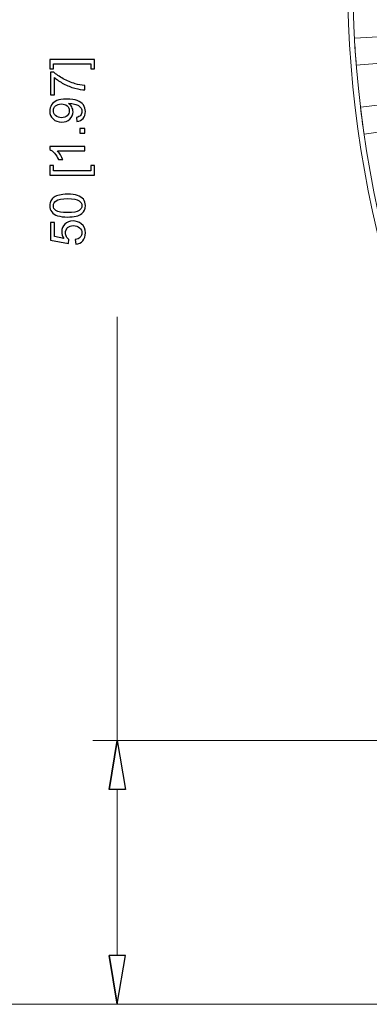
# Model space of a CAD drawing. Units: inches. Extents: x -41.6 to 41.6, y -32.6 to 32.6.
# Drawn here: x -32.9 to -30.3, y -19.9 to -12.6 of the extents above; entities that cross this region are included whole.
import ezdxf

# ---------------------------------------------------------------- set-up
doc = ezdxf.new("R2010")
doc.units = ezdxf.units.IN
doc.header["$MEASUREMENT"] = 0

msp = doc.modelspace()

# ---------------------------------------------------------------- linework, layer by layer
at = {"lineweight": 9}
for points in [[(-22.6819, -3.9325), (-26.1635, -4.1825), (-29.1218, -6.5727), (-30.0977, -9.9241), (-30.0977, -9.9241), (-31.0735, -13.2755), (-29.8608, -16.8801), (-27.0576, -18.9601)], [(-22.6976, -3.9731), (-26.1616, -4.2296), (-29.1002, -6.6143), (-30.0646, -9.9512), (-30.0646, -9.9512), (-31.0289, -13.2881), (-29.8152, -16.8727), (-27.022, -18.9375)], [(-32.1485, -17.9661), (-32.1485, -17.9661), (-32.0878, -18.3303), (-32.0878, -18.3303), (-32.0878, -18.3303), (-32.0878, -18.3303), (-32.2092, -18.3303), (-32.2092, -18.3303)], [(-32.1485, -19.9346), (-32.1485, -19.9346), (-32.0878, -19.5704), (-32.0878, -19.5704), (-32.0878, -19.5704), (-32.0878, -19.5704), (-32.2092, -19.5704), (-32.2092, -19.5704)]]:
    msp.add_open_spline(points, degree=3, knots=[0, 0, 0, 0, 0.333333, 0.333333, 0.333333, 0.333333, 1, 1, 1, 1], dxfattribs=at)
for points in [[(-30.3782, -12.7203), (-30.3782, -12.7203), (-29.415, -12.6665), (-29.415, -12.6665)], [(-30.3782, -12.7203), (-30.3744, -12.7881), (-30.3698, -12.8559), (-30.3643, -12.9236)], [(-29.4028, -12.8463), (-29.4028, -12.8463), (-30.3643, -12.9236), (-30.3643, -12.9236)], [(-30.3331, -13.2372), (-30.3331, -13.2372), (-29.3752, -13.1234), (-29.3752, -13.1234)], [(-30.3331, -13.2372), (-30.3252, -13.3041), (-30.3164, -13.371), (-30.3068, -13.4377)], [(-29.3519, -13.3007), (-29.3519, -13.3007), (-30.3068, -13.4377), (-30.3068, -13.4377)], [(-32.2092, -18.3303), (-32.2092, -18.3303), (-32.1485, -17.9661), (-32.1485, -17.9661)], [(-32.2092, -19.5704), (-32.2092, -19.5704), (-32.1485, -19.9346), (-32.1485, -19.9346)]]:
    msp.add_open_spline(points, degree=3, dxfattribs=at)
for points, knots in [([(-32.3184, -12.8806), (-32.3184, -12.8806), (-32.3184, -12.9512), (-32.3184, -12.9512), (-32.3184, -12.9512), (-32.3184, -12.9512), (-32.3449, -12.9512), (-32.3449, -12.9512), (-32.3449, -12.9512), (-32.3449, -12.9512), (-32.3449, -12.9126), (-32.3449, -12.9126), (-32.3449, -12.9126), (-32.3449, -12.9126), (-32.6249, -12.9126), (-32.6249, -12.9126), (-32.6249, -12.9126), (-32.6249, -12.9126), (-32.6249, -12.9512), (-32.6249, -12.9512), (-32.6249, -12.9512), (-32.6249, -12.9512), (-32.6515, -12.9512), (-32.6515, -12.9512), (-32.6515, -12.9512), (-32.6515, -12.9512), (-32.6515, -12.8806), (-32.6515, -12.8806), (-32.6515, -12.8806), (-32.6515, -12.8806), (-32.3184, -12.8806), (-32.3184, -12.8806)], [0, 0, 0, 0, 0.111111, 0.111111, 0.111111, 0.111111, 0.222222, 0.222222, 0.222222, 0.222222, 0.333333, 0.333333, 0.333333, 0.333333, 0.444444, 0.444444, 0.444444, 0.444444, 0.555556, 0.555556, 0.555556, 0.555556, 0.666667, 0.666667, 0.666667, 0.666667, 0.777778, 0.777778, 0.777778, 0.777778, 1, 1, 1, 1]), ([(-32.6173, -13.1434), (-32.6173, -13.1434), (-32.6481, -13.1434), (-32.6481, -13.1434), (-32.6481, -13.1434), (-32.6481, -13.1434), (-32.6481, -12.9747), (-32.6481, -12.9747), (-32.6481, -12.9747), (-32.6481, -12.9747), (-32.6232, -12.9747), (-32.6232, -12.9747), (-32.6232, -12.9747), (-32.6055, -12.9913), (-32.582, -13.0077), (-32.5528, -13.024), (-32.5528, -13.024), (-32.5235, -13.0403), (-32.4933, -13.0529), (-32.4625, -13.0618), (-32.4625, -13.0618), (-32.4406, -13.0682), (-32.4167, -13.0723), (-32.3908, -13.0741), (-32.3908, -13.0741), (-32.3908, -13.0741), (-32.3908, -13.1069), (-32.3908, -13.1069), (-32.3908, -13.1069), (-32.4113, -13.1066), (-32.4361, -13.1026), (-32.4651, -13.0949), (-32.4651, -13.0949), (-32.4941, -13.0872), (-32.5222, -13.0761), (-32.5491, -13.0617), (-32.5491, -13.0617), (-32.5761, -13.0473), (-32.5988, -13.032), (-32.6173, -13.0157), (-32.6173, -13.0157), (-32.6173, -13.0157), (-32.6173, -13.1434), (-32.6173, -13.1434)], [0, 0, 0, 0, 0.083333, 0.083333, 0.083333, 0.083333, 0.166667, 0.166667, 0.166667, 0.166667, 0.25, 0.25, 0.25, 0.25, 0.333333, 0.333333, 0.333333, 0.333333, 0.416667, 0.416667, 0.416667, 0.416667, 0.5, 0.5, 0.5, 0.5, 0.583333, 0.583333, 0.583333, 0.583333, 0.666667, 0.666667, 0.666667, 0.666667, 0.75, 0.75, 0.75, 0.75, 0.833333, 0.833333, 0.833333, 0.833333, 1, 1, 1, 1]), ([(-32.451, -13.3433), (-32.451, -13.3433), (-32.4539, -13.3125), (-32.4539, -13.3125), (-32.4539, -13.3125), (-32.4394, -13.3099), (-32.4289, -13.3049), (-32.4224, -13.2976), (-32.4224, -13.2976), (-32.4159, -13.2902), (-32.4126, -13.2808), (-32.4126, -13.2693), (-32.4126, -13.2693), (-32.4126, -13.2595), (-32.4149, -13.2509), (-32.4194, -13.2435), (-32.4194, -13.2435), (-32.4239, -13.236), (-32.4299, -13.23), (-32.4374, -13.2252), (-32.4374, -13.2252), (-32.445, -13.2204), (-32.4552, -13.2165), (-32.4679, -13.2133), (-32.4679, -13.2133), (-32.4807, -13.2101), (-32.4938, -13.2085), (-32.5071, -13.2085), (-32.5071, -13.2085), (-32.5085, -13.2085), (-32.5106, -13.2086), (-32.5134, -13.2087), (-32.5134, -13.2087), (-32.5033, -13.2151), (-32.495, -13.2238), (-32.4887, -13.2349), (-32.4887, -13.2349), (-32.4823, -13.246), (-32.4791, -13.258), (-32.4791, -13.2709), (-32.4791, -13.2709), (-32.4791, -13.2925), (-32.487, -13.3108), (-32.5026, -13.3257), (-32.5026, -13.3257), (-32.5183, -13.3406), (-32.5389, -13.3481), (-32.5645, -13.3481), (-32.5645, -13.3481), (-32.5909, -13.3481), (-32.6122, -13.3403), (-32.6283, -13.3247), (-32.6283, -13.3247), (-32.6445, -13.3091), (-32.6525, -13.2896), (-32.6525, -13.2661), (-32.6525, -13.2661), (-32.6525, -13.2492), (-32.6479, -13.2337), (-32.6388, -13.2196), (-32.6388, -13.2196), (-32.6297, -13.2056), (-32.6167, -13.1949), (-32.5998, -13.1876), (-32.5998, -13.1876), (-32.5829, -13.1803), (-32.5585, -13.1767), (-32.5264, -13.1767), (-32.5264, -13.1767), (-32.4932, -13.1767), (-32.4666, -13.1803), (-32.4469, -13.1875), (-32.4469, -13.1875), (-32.4271, -13.1948), (-32.4121, -13.2055), (-32.4018, -13.2198), (-32.4018, -13.2198), (-32.3915, -13.2341), (-32.3863, -13.2508), (-32.3863, -13.27), (-32.3863, -13.27), (-32.3863, -13.2904), (-32.392, -13.3071), (-32.4033, -13.32), (-32.4033, -13.32), (-32.4146, -13.3329), (-32.4305, -13.3407), (-32.451, -13.3433)], [0, 0, 0, 0, 0.043478, 0.043478, 0.043478, 0.043478, 0.086957, 0.086957, 0.086957, 0.086957, 0.130435, 0.130435, 0.130435, 0.130435, 0.173913, 0.173913, 0.173913, 0.173913, 0.217391, 0.217391, 0.217391, 0.217391, 0.26087, 0.26087, 0.26087, 0.26087, 0.304348, 0.304348, 0.304348, 0.304348, 0.347826, 0.347826, 0.347826, 0.347826, 0.391304, 0.391304, 0.391304, 0.391304, 0.434783, 0.434783, 0.434783, 0.434783, 0.478261, 0.478261, 0.478261, 0.478261, 0.521739, 0.521739, 0.521739, 0.521739, 0.565217, 0.565217, 0.565217, 0.565217, 0.608696, 0.608696, 0.608696, 0.608696, 0.652174, 0.652174, 0.652174, 0.652174, 0.695652, 0.695652, 0.695652, 0.695652, 0.73913, 0.73913, 0.73913, 0.73913, 0.782609, 0.782609, 0.782609, 0.782609, 0.826087, 0.826087, 0.826087, 0.826087, 0.869565, 0.869565, 0.869565, 0.869565, 0.913043, 0.913043, 0.913043, 0.913043, 1, 1, 1, 1]), ([(-32.5661, -13.2123), (-32.5845, -13.2123), (-32.5991, -13.2171), (-32.6098, -13.2269), (-32.6098, -13.2269), (-32.6206, -13.2367), (-32.626, -13.2484), (-32.626, -13.2622), (-32.626, -13.2622), (-32.626, -13.2764), (-32.6202, -13.2888), (-32.6086, -13.2994), (-32.6086, -13.2994), (-32.597, -13.3099), (-32.5819, -13.3152), (-32.5634, -13.3152), (-32.5634, -13.3152), (-32.5468, -13.3152), (-32.5333, -13.3102), (-32.523, -13.3001), (-32.523, -13.3001), (-32.5126, -13.2901), (-32.5074, -13.2778), (-32.5074, -13.2631), (-32.5074, -13.2631), (-32.5074, -13.2482), (-32.5126, -13.2361), (-32.523, -13.2266), (-32.523, -13.2266), (-32.5333, -13.217), (-32.5477, -13.2123), (-32.5661, -13.2123)], [0, 0, 0, 0, 0.111111, 0.111111, 0.111111, 0.111111, 0.222222, 0.222222, 0.222222, 0.222222, 0.333333, 0.333333, 0.333333, 0.333333, 0.444444, 0.444444, 0.444444, 0.444444, 0.555556, 0.555556, 0.555556, 0.555556, 0.666667, 0.666667, 0.666667, 0.666667, 0.777778, 0.777778, 0.777778, 0.777778, 1, 1, 1, 1]), ([(-32.3908, -13.4313), (-32.3908, -13.4313), (-32.4272, -13.4313), (-32.4272, -13.4313), (-32.4272, -13.4313), (-32.4272, -13.4313), (-32.4272, -13.3948), (-32.4272, -13.3948), (-32.4272, -13.3948), (-32.4272, -13.3948), (-32.3908, -13.3948), (-32.3908, -13.3948), (-32.3908, -13.3948), (-32.3908, -13.3948), (-32.3908, -13.4313), (-32.3908, -13.4313)], [0, 0, 0, 0, 0.2, 0.2, 0.2, 0.2, 0.4, 0.4, 0.4, 0.4, 0.6, 0.6, 0.6, 0.6, 1, 1, 1, 1]), ([(-32.3908, -13.5313), (-32.3908, -13.5313), (-32.3908, -13.5633), (-32.3908, -13.5633), (-32.3908, -13.5633), (-32.3908, -13.5633), (-32.5947, -13.5633), (-32.5947, -13.5633), (-32.5947, -13.5633), (-32.5874, -13.571), (-32.58, -13.581), (-32.5727, -13.5935), (-32.5727, -13.5935), (-32.5653, -13.6061), (-32.5598, -13.6173), (-32.5562, -13.6273), (-32.5562, -13.6273), (-32.5562, -13.6273), (-32.5871, -13.6273), (-32.5871, -13.6273), (-32.5871, -13.6273), (-32.5955, -13.6094), (-32.6057, -13.5937), (-32.6176, -13.5803), (-32.6176, -13.5803), (-32.6297, -13.567), (-32.6413, -13.5574), (-32.6525, -13.5518), (-32.6525, -13.5518), (-32.6525, -13.5518), (-32.6525, -13.5313), (-32.6525, -13.5313), (-32.6525, -13.5313), (-32.6525, -13.5313), (-32.3908, -13.5313), (-32.3908, -13.5313)], [0, 0, 0, 0, 0.1, 0.1, 0.1, 0.1, 0.2, 0.2, 0.2, 0.2, 0.3, 0.3, 0.3, 0.3, 0.4, 0.4, 0.4, 0.4, 0.5, 0.5, 0.5, 0.5, 0.6, 0.6, 0.6, 0.6, 0.7, 0.7, 0.7, 0.7, 0.8, 0.8, 0.8, 0.8, 1, 1, 1, 1]), ([(-32.3184, -13.7434), (-32.3184, -13.7434), (-32.6515, -13.7434), (-32.6515, -13.7434), (-32.6515, -13.7434), (-32.6515, -13.7434), (-32.6515, -13.6728), (-32.6515, -13.6728), (-32.6515, -13.6728), (-32.6515, -13.6728), (-32.6249, -13.6728), (-32.6249, -13.6728), (-32.6249, -13.6728), (-32.6249, -13.6728), (-32.6249, -13.7114), (-32.6249, -13.7114), (-32.6249, -13.7114), (-32.6249, -13.7114), (-32.3449, -13.7114), (-32.3449, -13.7114), (-32.3449, -13.7114), (-32.3449, -13.7114), (-32.3449, -13.6728), (-32.3449, -13.6728), (-32.3449, -13.6728), (-32.3449, -13.6728), (-32.3184, -13.6728), (-32.3184, -13.6728), (-32.3184, -13.6728), (-32.3184, -13.6728), (-32.3184, -13.7434), (-32.3184, -13.7434)], [0, 0, 0, 0, 0.111111, 0.111111, 0.111111, 0.111111, 0.222222, 0.222222, 0.222222, 0.222222, 0.333333, 0.333333, 0.333333, 0.333333, 0.444444, 0.444444, 0.444444, 0.444444, 0.555556, 0.555556, 0.555556, 0.555556, 0.666667, 0.666667, 0.666667, 0.666667, 0.777778, 0.777778, 0.777778, 0.777778, 1, 1, 1, 1]), ([(-32.5193, -14.0567), (-32.5502, -14.0567), (-32.575, -14.0536), (-32.5937, -14.0472), (-32.5937, -14.0472), (-32.6126, -14.0409), (-32.6271, -14.0314), (-32.6373, -14.0189), (-32.6373, -14.0189), (-32.6475, -14.0064), (-32.6525, -13.9907), (-32.6525, -13.9717), (-32.6525, -13.9717), (-32.6525, -13.9577), (-32.6497, -13.9455), (-32.6441, -13.9349), (-32.6441, -13.9349), (-32.6385, -13.9243), (-32.6303, -13.9157), (-32.6197, -13.9087), (-32.6197, -13.9087), (-32.6091, -13.9019), (-32.5962, -13.8965), (-32.5809, -13.8926), (-32.5809, -13.8926), (-32.5657, -13.8886), (-32.5452, -13.8867), (-32.5193, -13.8867), (-32.5193, -13.8867), (-32.4887, -13.8867), (-32.4641, -13.8899), (-32.4453, -13.8961), (-32.4453, -13.8961), (-32.4265, -13.9024), (-32.412, -13.9118), (-32.4017, -13.9243), (-32.4017, -13.9243), (-32.3914, -13.9368), (-32.3863, -13.9526), (-32.3863, -13.9717), (-32.3863, -13.9717), (-32.3863, -13.9969), (-32.3953, -14.0166), (-32.4134, -14.0309), (-32.4134, -14.0309), (-32.435, -14.0481), (-32.4704, -14.0567), (-32.5193, -14.0567)], [0, 0, 0, 0, 0.076923, 0.076923, 0.076923, 0.076923, 0.153846, 0.153846, 0.153846, 0.153846, 0.230769, 0.230769, 0.230769, 0.230769, 0.307692, 0.307692, 0.307692, 0.307692, 0.384615, 0.384615, 0.384615, 0.384615, 0.461538, 0.461538, 0.461538, 0.461538, 0.538462, 0.538462, 0.538462, 0.538462, 0.615385, 0.615385, 0.615385, 0.615385, 0.692308, 0.692308, 0.692308, 0.692308, 0.769231, 0.769231, 0.769231, 0.769231, 0.846154, 0.846154, 0.846154, 0.846154, 1, 1, 1, 1]), ([(-32.5193, -14.0238), (-32.4765, -14.0238), (-32.4481, -14.0188), (-32.4339, -14.0088), (-32.4339, -14.0088), (-32.4197, -13.9987), (-32.4126, -13.9864), (-32.4126, -13.9717), (-32.4126, -13.9717), (-32.4126, -13.957), (-32.4198, -13.9447), (-32.434, -13.9347), (-32.434, -13.9347), (-32.4482, -13.9246), (-32.4767, -13.9196), (-32.5193, -13.9196), (-32.5193, -13.9196), (-32.5622, -13.9196), (-32.5908, -13.9246), (-32.6048, -13.9347), (-32.6048, -13.9347), (-32.619, -13.9447), (-32.626, -13.9571), (-32.626, -13.972), (-32.626, -13.972), (-32.626, -13.9868), (-32.6198, -13.9985), (-32.6073, -14.0073), (-32.6073, -14.0073), (-32.5915, -14.0183), (-32.5621, -14.0238), (-32.5193, -14.0238)], [0, 0, 0, 0, 0.111111, 0.111111, 0.111111, 0.111111, 0.222222, 0.222222, 0.222222, 0.222222, 0.333333, 0.333333, 0.333333, 0.333333, 0.444444, 0.444444, 0.444444, 0.444444, 0.555556, 0.555556, 0.555556, 0.555556, 0.666667, 0.666667, 0.666667, 0.666667, 0.777778, 0.777778, 0.777778, 0.777778, 1, 1, 1, 1]), ([(-32.4591, -14.2593), (-32.4591, -14.2593), (-32.4619, -14.2256), (-32.4619, -14.2256), (-32.4619, -14.2256), (-32.4455, -14.2231), (-32.4333, -14.2174), (-32.425, -14.2083), (-32.425, -14.2083), (-32.4167, -14.1992), (-32.4126, -14.1883), (-32.4126, -14.1755), (-32.4126, -14.1755), (-32.4126, -14.1601), (-32.4184, -14.147), (-32.43, -14.1364), (-32.43, -14.1364), (-32.4417, -14.1257), (-32.4571, -14.1204), (-32.4763, -14.1204), (-32.4763, -14.1204), (-32.4946, -14.1204), (-32.5089, -14.1255), (-32.5195, -14.1357), (-32.5195, -14.1357), (-32.5301, -14.146), (-32.5353, -14.1594), (-32.5353, -14.176), (-32.5353, -14.176), (-32.5353, -14.1864), (-32.533, -14.1956), (-32.5283, -14.204), (-32.5283, -14.204), (-32.5236, -14.2123), (-32.5176, -14.2188), (-32.5101, -14.2235), (-32.5101, -14.2235), (-32.5101, -14.2235), (-32.514, -14.2535), (-32.514, -14.2535), (-32.514, -14.2535), (-32.514, -14.2535), (-32.6479, -14.2283), (-32.6479, -14.2283), (-32.6479, -14.2283), (-32.6479, -14.2283), (-32.6479, -14.0987), (-32.6479, -14.0987), (-32.6479, -14.0987), (-32.6479, -14.0987), (-32.6173, -14.0987), (-32.6173, -14.0987), (-32.6173, -14.0987), (-32.6173, -14.0987), (-32.6173, -14.2027), (-32.6173, -14.2027), (-32.6173, -14.2027), (-32.6173, -14.2027), (-32.5472, -14.2168), (-32.5472, -14.2168), (-32.5472, -14.2168), (-32.5582, -14.2011), (-32.5636, -14.1847), (-32.5636, -14.1675), (-32.5636, -14.1675), (-32.5636, -14.1447), (-32.5557, -14.1255), (-32.54, -14.1099), (-32.54, -14.1099), (-32.5242, -14.0942), (-32.5039, -14.0864), (-32.4791, -14.0864), (-32.4791, -14.0864), (-32.4555, -14.0864), (-32.4351, -14.0933), (-32.418, -14.107), (-32.418, -14.107), (-32.3969, -14.1238), (-32.3863, -14.1466), (-32.3863, -14.1755), (-32.3863, -14.1755), (-32.3863, -14.1992), (-32.393, -14.2186), (-32.4062, -14.2336), (-32.4062, -14.2336), (-32.4195, -14.2486), (-32.4371, -14.2571), (-32.4591, -14.2593)], [0, 0, 0, 0, 0.043478, 0.043478, 0.043478, 0.043478, 0.086957, 0.086957, 0.086957, 0.086957, 0.130435, 0.130435, 0.130435, 0.130435, 0.173913, 0.173913, 0.173913, 0.173913, 0.217391, 0.217391, 0.217391, 0.217391, 0.26087, 0.26087, 0.26087, 0.26087, 0.304348, 0.304348, 0.304348, 0.304348, 0.347826, 0.347826, 0.347826, 0.347826, 0.391304, 0.391304, 0.391304, 0.391304, 0.434783, 0.434783, 0.434783, 0.434783, 0.478261, 0.478261, 0.478261, 0.478261, 0.521739, 0.521739, 0.521739, 0.521739, 0.565217, 0.565217, 0.565217, 0.565217, 0.608696, 0.608696, 0.608696, 0.608696, 0.652174, 0.652174, 0.652174, 0.652174, 0.695652, 0.695652, 0.695652, 0.695652, 0.73913, 0.73913, 0.73913, 0.73913, 0.782609, 0.782609, 0.782609, 0.782609, 0.826087, 0.826087, 0.826087, 0.826087, 0.869565, 0.869565, 0.869565, 0.869565, 0.913043, 0.913043, 0.913043, 0.913043, 1, 1, 1, 1]), ([(-32.2092, -18.3303), (-32.2092, -18.3303), (-32.1485, -17.9661), (-32.1485, -17.9661), (-32.1485, -17.9661), (-32.1485, -17.9661), (-32.2092, -18.3303), (-32.2092, -18.3303)], [0, 0, 0, 0, 0.333333, 0.333333, 0.333333, 0.333333, 1, 1, 1, 1]), ([(-32.1485, -17.9661), (-32.1485, -17.9661), (-32.0878, -18.3303), (-32.0878, -18.3303), (-32.0878, -18.3303), (-32.0878, -18.3303), (-32.2092, -18.3303), (-32.2092, -18.3303)], [0, 0, 0, 0, 0.333333, 0.333333, 0.333333, 0.333333, 1, 1, 1, 1]), ([(-32.2092, -19.5704), (-32.2092, -19.5704), (-32.1485, -19.9346), (-32.1485, -19.9346), (-32.1485, -19.9346), (-32.1485, -19.9346), (-32.2092, -19.5704), (-32.2092, -19.5704)], [0, 0, 0, 0, 0.333333, 0.333333, 0.333333, 0.333333, 1, 1, 1, 1]), ([(-32.1485, -19.9346), (-32.1485, -19.9346), (-32.0878, -19.5704), (-32.0878, -19.5704), (-32.0878, -19.5704), (-32.0878, -19.5704), (-32.2092, -19.5704), (-32.2092, -19.5704)], [0, 0, 0, 0, 0.333333, 0.333333, 0.333333, 0.333333, 1, 1, 1, 1])]:
    msp.add_open_spline(points, degree=3, knots=knots)
at = {"lineweight": 0}
for points in [[(-32.1485, -17.9661), (-32.1485, -17.9661), (-32.1485, -14.8012), (-32.1485, -14.8012)], [(-25.9108, -17.9661), (-25.9108, -17.9661), (-32.3306, -17.9661), (-32.3306, -17.9661)], [(-32.1485, -19.5704), (-32.1485, -19.5704), (-32.1485, -18.3303), (-32.1485, -18.3303)], [(-28.7652, -19.9346), (-28.7652, -19.9346), (-34.1325, -19.9346), (-34.1325, -19.9346)], [(-28.7652, -19.9346), (-28.7652, -19.9346), (-32.3306, -19.9346), (-32.3306, -19.9346)]]:
    msp.add_open_spline(points, degree=3, dxfattribs=at)

doc.saveas('drawing.dxf')
